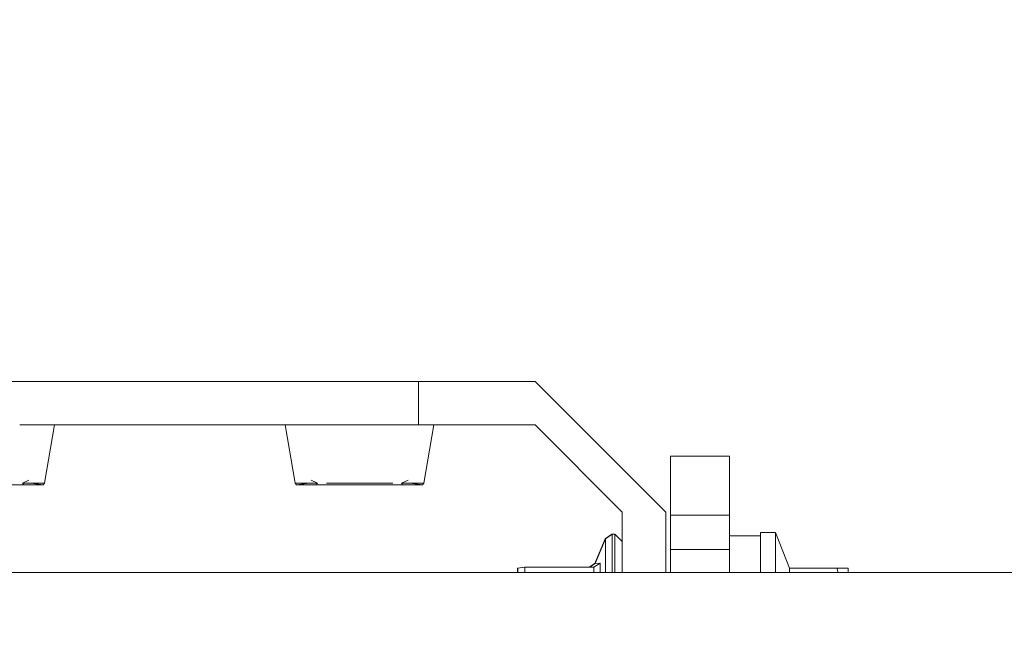
# Model space of a CAD drawing. Units: millimetres. Extents: x 737 to 8631, y -599 to 3658.
# Drawn here: x 3562 to 3720, y 1238 to 1338 of the extents above; entities that cross this region are included whole.
import ezdxf

# ---------------------------------------------------------------- set-up
doc = ezdxf.new("R2010")
doc.units = ezdxf.units.MM
doc.layers.add('1', color=7, linetype='Continuous', true_color=0xffffff)
doc.styles.add('blockfont', font='simplex.shx')
doc.dimstyles.get("Standard").update_dxf_attribs({"dimtxt": 0.18, "dimasz": 0.18, "dimexe": 0.18, "dimexo": 0.0625, "dimgap": 0.09, "dimtad": 0, "dimtih": 1, "dimtoh": 1, "dimdec": 4, "dimzin": 0, "dimdsep": 46, "dimtxsty": 'Standard', "dimcen": 0.09, "dimadec": 0, "dimazin": 0, "dimtfac": 1, "dimtdec": 4, "dimtofl": 0, "dimtmove": 0, "dimatfit": 3, "dimfxl": 1, "dimtolj": 1, "dimtzin": 0, "dimarcsym": 0})

# ---------------------------------------------------------------- blocks, each defined once
blk = doc.blocks.new('_U2')
at = {"layer": '1', "color": 18, "lineweight": 13}
for p, q in [((4365, 1320), (4365, -20.941428)), ((1800, 164), (1800, -20.941428)), ((1800, -18.941428), (3001.78125, -18.941428)), ((4365, -18.941428), (3163.21875, -18.941428)), ((2979.166667, -93.941428), (2954.166667, -93.941428)), ((2954.166667, -93.941428), (2954.166667, -187.691428)), ((3210.833333, -93.941428), (3185.833333, -93.941428)), ((3210.833333, -187.691428), (3210.833333, -93.941428)), ((2954.166667, -187.691428), (2979.166667, -187.691428)), ((3185.833333, -187.691428), (3210.833333, -187.691428))]:
    blk.add_line(p, q, dxfattribs=at)
at = {"layer": '1', "color": 18, "lineweight": 70}
for points in [[(1800, -18.941428), (1849.999951, -5.543968), (1850.000049, -32.338888)], [(4365, -18.941428), (4315.000049, -32.338888), (4314.999951, -5.543968)]]:
    blk.add_solid(points, dxfattribs=at)
at = {"layer": '1', "color": 18, "linetype": 'Continuous', "lineweight": 13, "char_height": 50, "attachment_point": 7, "line_spacing_factor": 0.903614, "style": 'blockfont'}
for s, insert in [('\\W1.2996;101', (3005.93125, -57.837261)), ('\\W1.1591;2565', (2978.691667, -179.712261))]:
    blk.add_mtext(s, dxfattribs=dict(at, insert=insert))
blk = doc.blocks.new('_U4')
at = {"layer": '1', "color": 18, "lineweight": 13}
for p, q in [((976.750034, 1255.371441), (976.750034, 3311.427474)), ((976.750034, 3309.427474), (2420.52085, 3309.427474)), ((4365, 3309.427474), (2921.229184, 3309.427474)), ((2452.385434, 3234.427474), (2427.385434, 3234.427474)), ((2427.385434, 3234.427474), (2427.385434, 3140.677474)), ((2684.0521, 3234.427474), (2659.0521, 3234.427474)), ((2684.0521, 3140.677474), (2684.0521, 3234.427474)), ((2427.385434, 3140.677474), (2452.385434, 3140.677474)), ((2659.0521, 3140.677474), (2684.0521, 3140.677474))]:
    blk.add_line(p, q, dxfattribs=at)
at = {"layer": '1', "color": 18, "lineweight": 70}
for points in [[(976.750034, 3309.427474), (1026.749985, 3322.824934), (1026.750083, 3296.030015)], [(4365, 3309.427474), (4315.000049, 3296.030015), (4314.999951, 3322.824934)]]:
    blk.add_solid(points, dxfattribs=at)
at = {"layer": '1', "color": 18, "linetype": 'Continuous', "lineweight": 13, "char_height": 50, "attachment_point": 7, "line_spacing_factor": 0.903614, "style": 'blockfont'}
for s, insert in [('\\W1.2752;133.4', (2424.67085, 3270.531641)), ('\\W1.1047;BBC', (2763.941684, 3270.531641)), ('\\W1.1591;3388', (2451.910434, 3148.656641))]:
    blk.add_mtext(s, dxfattribs=dict(at, insert=insert))

msp = doc.modelspace()

# ---------------------------------------------------------------- linework, layer by layer
at = {"layer": '1', "color": 18, "linetype": 'Continuous', "lineweight": 13}
for p, q in [((3564.382571, 1279.999976), (3548.079985, 1279.999976)), ((3564.382571, 1279.999976), (3566.000003, 1279.999976)), ((3566.000003, 1279.999976), (3605.999964, 1279.999976)), ((3605.999964, 1279.999976), (3607.617634, 1279.999976)), ((3607.617634, 1279.999976), (3623.919982, 1279.999976)), ((3623.919982, 1279.999976), (3625.999945, 1279.999976)), ((3625.999945, 1279.999976), (3625.999945, 1273.000007)), ((3644.750136, 1279.999976), (3625.999945, 1279.999976)), ((3644.750136, 1279.999976), (3665.750045, 1258.999934)), ((3561.826724, 1273.000007), (3564.382571, 1273.000007)), ((3564.382571, 1273.000007), (3566.000003, 1273.000007)), ((3567.440051, 1273.000007), (3565.840262, 1263.640036)), ((3566.000003, 1273.000007), (3605.999964, 1273.000007)), ((3606.159705, 1263.640036), (3604.559916, 1273.000007)), ((3607.617634, 1273.000007), (3605.999964, 1273.000007)), ((3607.617634, 1273.000007), (3622.825402, 1273.000007)), ((3622.826594, 1273.000007), (3623.919982, 1273.000007)), ((3623.919982, 1273.000007), (3625.999945, 1273.000007)), ((3625.999945, 1273.000007), (3644.750136, 1273.000007)), ((3628.439921, 1273.000007), (3626.840371, 1263.640036)), ((3644.750136, 1273.000007), (3658.750075, 1258.999934)), ((3666.500109, 1258.49997), (3666.500109, 1268.000011)), ((3676.000136, 1268.000011), (3666.500109, 1268.000011)), ((3676.000136, 1268.000011), (3676.000136, 1258.49997)), ((3562.259453, 1263.640036), (3563.304919, 1264.14)), ((3609.740752, 1263.640036), (3608.695048, 1264.14)), ((3623.259324, 1263.640036), (3624.305028, 1264.14)), ((3555.500048, 1263.389935), (3565.623778, 1263.389935)), ((3562.475938, 1263.389935), (3562.259453, 1263.640036)), ((3563.655156, 1263.640036), (3562.259453, 1263.640036)), ((3563.655156, 1263.640036), (3565.840262, 1263.640036)), ((3563.655156, 1263.640036), (3565.623778, 1263.389935)), ((3563.655156, 1263.640036), (3565.623778, 1263.389935)), ((3565.840262, 1263.640036), (3565.623778, 1263.389935)), ((3606.159705, 1263.640036), (3608.344811, 1263.640036)), ((3606.159705, 1263.640036), (3606.376189, 1263.389935)), ((3608.344811, 1263.640036), (3606.376189, 1263.389935)), ((3608.344811, 1263.640036), (3606.376189, 1263.389935)), ((3616.499919, 1263.389935), (3606.376189, 1263.389935)), ((3609.740752, 1263.640036), (3608.344811, 1263.640036)), ((3609.524268, 1263.389935), (3609.740752, 1263.640036)), ((3616.499919, 1263.640036), (3611.169118, 1263.640036)), ((3621.830958, 1263.640036), (3616.499919, 1263.640036)), ((3616.499919, 1263.389935), (3626.623887, 1263.389935)), ((3623.475808, 1263.389935), (3623.259324, 1263.640036)), ((3624.655265, 1263.640036), (3623.259324, 1263.640036)), ((3624.655265, 1263.640036), (3626.840371, 1263.640036)), ((3624.655265, 1263.640036), (3626.623887, 1263.389935)), ((3624.655265, 1263.640036), (3626.623887, 1263.389935)), ((3626.840371, 1263.640036), (3626.623887, 1263.389935)), ((3658.750075, 1258.999934), (3658.750075, 1255.874981)), ((3665.750045, 1258.999934), (3665.750045, 1255.874981)), ((3666.500109, 1253.000011), (3666.500109, 1258.49997)), ((3676.000136, 1258.49997), (3666.500109, 1258.49997)), ((3676.000136, 1253.000011), (3676.000136, 1258.49997)), ((3655.993241, 1254.709234), (3654.346961, 1250.734796)), ((3656.043071, 1254.709234), (3654.397029, 1250.734796)), ((3657.101887, 1255.45), (3655.993241, 1254.709234)), ((3655.993241, 1254.588918), (3655.993241, 1254.709234)), ((3657.151717, 1255.45), (3656.043071, 1254.709234)), ((3656.043071, 1249.873747), (3656.043071, 1254.709234)), ((3657.101887, 1255.416705), (3657.101887, 1255.45)), ((3657.151717, 1255.45), (3657.101887, 1255.45)), ((3657.151717, 1250.397553), (3657.151717, 1255.45)), ((3657.550114, 1255.45), (3657.151717, 1255.45)), ((3657.550114, 1255.45), (3657.550114, 1250.397553)), ((3658.750075, 1254.250039), (3657.550114, 1255.45)), ((3658.750075, 1255.874981), (3658.750075, 1249.299993)), ((3665.750045, 1249.299993), (3665.750045, 1255.874981)), ((3676.000136, 1255.200018), (3681.000012, 1255.200018)), ((3681.000012, 1255.699982), (3683.399934, 1255.699982)), ((3681.000012, 1255.699982), (3681.000012, 1249.299993)), ((3683.399934, 1255.699982), (3683.399934, 1249.299993)), ((3683.399934, 1255.699982), (3685.643691, 1249.989976)), ((3666.500109, 1249.299993), (3666.500109, 1253.000011)), ((3676.000136, 1253.000011), (3666.500109, 1253.000011)), ((3676.000136, 1253.000011), (3676.000136, 1249.299993)), ((3641.90008, 1249.961128), (3643.054742, 1250.11753)), ((3641.90008, 1249.299993), (3641.90008, 1249.961128)), ((3641.94991, 1249.961128), (3643.104809, 1250.11753)), ((3641.94991, 1249.299993), (3641.94991, 1249.961128)), ((3643.054742, 1250.11753), (3643.104809, 1250.11753)), ((3643.054742, 1250.11075), (3643.054742, 1250.11753)), ((3643.104809, 1250.11753), (3654.184836, 1250.11753)), ((3643.104809, 1249.299993), (3643.104809, 1250.11753)), ((3653.423089, 1250.11753), (3654.346961, 1250.734796)), ((3653.473157, 1250.11753), (3654.397029, 1250.734796)), ((3654.184836, 1250.11753), (3655.22458, 1250.786056)), ((3654.184836, 1249.299993), (3654.184836, 1250.11753)), ((3654.398346, 1250.737978), (3654.346961, 1250.734796)), ((3655.22458, 1250.786056), (3654.397029, 1250.734796)), ((3655.22458, 1249.299993), (3655.22458, 1250.786056)), ((3656.043071, 1249.299993), (3656.043071, 1249.873747)), ((3657.151717, 1250.397553), (3657.151717, 1249.299993)), ((3657.550114, 1249.299993), (3657.550114, 1250.397553)), ((3685.643691, 1249.989976), (3693.276185, 1249.989976)), ((3685.643691, 1249.299993), (3685.643691, 1249.989976)), ((3693.276185, 1249.989976), (3695.100087, 1249.989976)), ((3693.489664, 1249.299993), (3693.276185, 1249.989976)), ((3695.100087, 1249.299993), (3695.100087, 1249.989976)), ((3965.159911, 1249.299993), (2825.150648, 1249.299993))]:
    msp.add_line(p, q, dxfattribs=at)

# ---------------------------------------------------------------- dimensions: what is measured, and where the dimension line sits
for base, p1, p2, text, picture, middle in [((976.750034, 3309.427474), (4365, 3440), (976.750034, 1255.371441), '<>\\P[\\C18;\\H50.00;\\Fsimplex.shx;3388\\Fsimplex.shx;\\H50.00;\\C18; ]\\C18;\\H50.00;\\Fsimplex.shx;BBC\\Fsimplex.shx;\\H50.00;\\C18;', '_U4', (2670.875017, 3309.427474)), ((4365, -18.941428), (1800, 164), (4365, 1320), '<>\\P[\\C18;\\H50.00;\\Fsimplex.shx;2565\\Fsimplex.shx;\\H50.00;\\C18; ]', '_U2', (3082.5, -18.941428))]:
    dim = msp.add_linear_dim(base=base, p1=p1, p2=p2, text=text, dimstyle='Standard', override={"dimtxt": 50, "dimasz": 50, "dimexe": 2, "dimexo": 0, "dimgap": 1.5, "dimtih": 1, "dimtoh": 1, "dimdec": 1, "dimlfac": 0.03937, "dimzin": 8, "dimdsep": 44, "dimlunit": 2, "dimtxsty": 'blockfont', "dimsah": 1, "dimse1": 0, "dimse2": 0, "dimsd1": 0, "dimsd2": 0, "dimclrd": 18, "dimclre": 18, "dimclrt": 18, "dimtol": 0, "dimtm": -0.1, "dimtfac": 1, "dimtdec": 2, "dimtofl": 1, "dimtmove": 0, "dimtzin": 8, "dimlwd": 13, "dimlwe": 13}, dxfattribs=at)
    dim.commit()
    dim.dimension.update_dxf_attribs({"geometry": picture, "text_midpoint": middle, "dimtype": 160})

doc.saveas('drawing.dxf')
